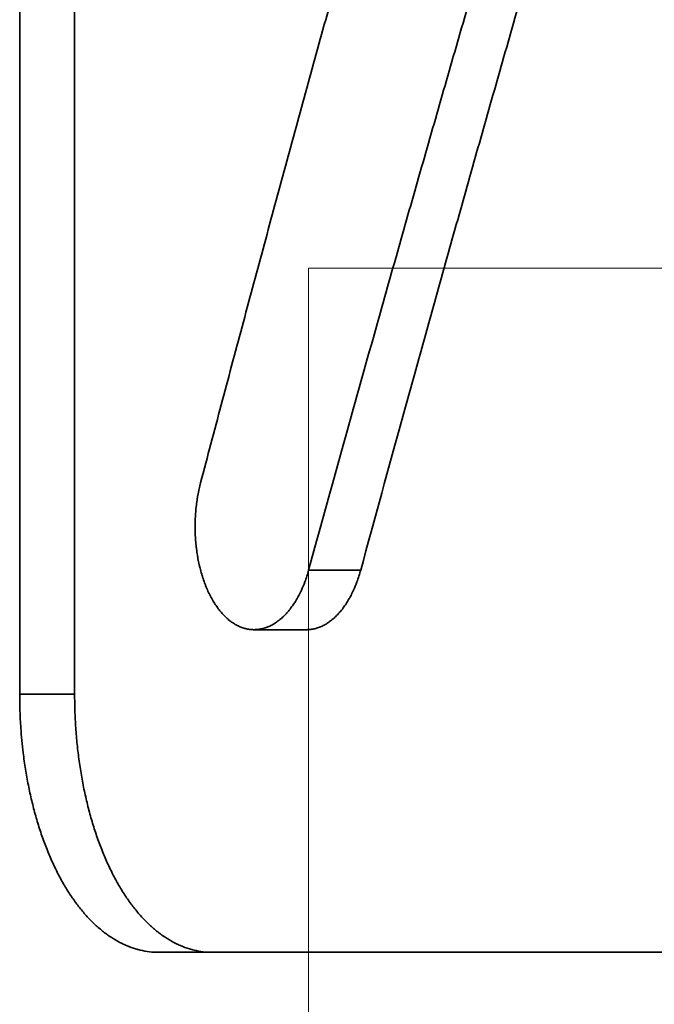
# Model space of a CAD drawing. Units: inches. Extents: x -7 to 1648, y 94 to 513.
# Drawn here: x 815 to 820, y 200 to 208 of the extents above; entities that cross this region are included whole.
import ezdxf

# ---------------------------------------------------------------- set-up
doc = ezdxf.new("R2010")
doc.units = ezdxf.units.IN
doc.header["$MEASUREMENT"] = 0
doc.linetypes.add('ACAD_ISO02W100', pattern=[15, 12, -3])
for name, color, linetype, lineweight in [('Hidden lines', 7, 'ACAD_ISO02W100', 15), ('Visible Edges(Atlas Copco)', 7, 'Continuous', 35), ('Visible Tangent Edges(Atlas Copco)', 7, 'Continuous', 35)]:
    doc.layers.add(name, color=color, linetype=linetype, lineweight=lineweight)

# ---------------------------------------------------------------- blocks, each defined once
blk = doc.blocks.new('02-80')
at = {"layer": 'Hidden lines', "ltscale": 0.5}
for p, q in [((40.375, -100.84), (-40.375, -100.84)), ((-40.375, -100.84), (-40.375, -197.68))]:
    blk.add_line(p, q, dxfattribs=at)
at = {"layer": 'Visible Edges(Atlas Copco)'}
for p, q in [((-42.6137, -104.14), (-42.6137, -93.54)), ((-40.388, -103.64), (-40.7959, -103.64)), ((-41.5337, -106.14), (-12.0212, -106.14))]:
    blk.add_line(p, q, dxfattribs=at)
blk.add_open_spline([(-42.1875, -93.54), (-42.1875, -97.0733), (-42.1875, -100.6067), (-42.1875, -104.14)], degree=3, dxfattribs=at)
for points, knots in [([(-39.071, -94.7948), (-39.1592, -95.0976), (-39.2468, -95.4005), (-39.334, -95.7034), (-39.4066, -95.9556), (-39.4789, -96.2077), (-39.5508, -96.4599), (-39.5795, -96.5606), (-39.6082, -96.6613), (-39.6368, -96.762), (-39.6941, -96.9634), (-39.7511, -97.1648), (-39.808, -97.3662), (-39.8364, -97.4669), (-39.8647, -97.5676), (-39.893, -97.6683), (-39.9497, -97.8697), (-40.0061, -98.0711), (-40.0623, -98.2725), (-40.0903, -98.3732), (-40.1184, -98.4739), (-40.1464, -98.5746), (-40.2024, -98.776), (-40.2581, -98.9774), (-40.3137, -99.1788), (-40.3415, -99.2795), (-40.3692, -99.3802), (-40.3969, -99.4809), (-40.4522, -99.6823), (-40.5073, -99.8837), (-40.5622, -100.0851), (-40.5897, -100.1858), (-40.6171, -100.2865), (-40.6444, -100.3872), (-40.6991, -100.5886), (-40.7536, -100.79), (-40.8079, -100.9914), (-40.835, -101.0921), (-40.8621, -101.1928), (-40.8891, -101.2935), (-40.9432, -101.4949), (-40.997, -101.6963), (-41.0506, -101.8977), (-41.1043, -102.0991), (-41.1577, -102.3005), (-41.2108, -102.5019)], [-0.850389, -0.850389, -0.850389, -0.850389, -0.7501297, -0.7501297, -0.7501297, -0.6666667, -0.6666667, -0.6666667, -0.6333333, -0.6333333, -0.6333333, -0.5666667, -0.5666667, -0.5666667, -0.5333333, -0.5333333, -0.5333333, -0.4666667, -0.4666667, -0.4666667, -0.4333333, -0.4333333, -0.4333333, -0.3666667, -0.3666667, -0.3666667, -0.3333333, -0.3333333, -0.3333333, -0.2666667, -0.2666667, -0.2666667, -0.2333333, -0.2333333, -0.2333333, -0.1666667, -0.1666667, -0.1666667, -0.1333333, -0.1333333, -0.1333333, -0.0666667, -0.0666667, -0.0666667, 0, 0, 0, 0]), ([(-40.3725, -103.1781), (-40.2634, -102.7815), (-40.1535, -102.385), (-40.0427, -101.9884), (-39.9597, -101.691), (-39.8761, -101.3936), (-39.7922, -101.0962), (-39.7642, -100.997), (-39.7361, -100.8979), (-39.708, -100.7987), (-39.6518, -100.6004), (-39.5955, -100.4022), (-39.5389, -100.2039), (-39.5106, -100.1047), (-39.4822, -100.0056), (-39.4538, -99.9065), (-39.397, -99.7082), (-39.34, -99.5099), (-39.2828, -99.3116), (-39.2542, -99.2125), (-39.2256, -99.1133), (-39.1969, -99.0142), (-39.1395, -98.8159), (-39.0819, -98.6176), (-39.0241, -98.4194), (-38.9952, -98.3202), (-38.9662, -98.2211), (-38.9372, -98.1219), (-38.8792, -97.9237), (-38.821, -97.7254), (-38.7626, -97.5271), (-38.7334, -97.428), (-38.7041, -97.3288), (-38.6748, -97.2297), (-38.6162, -97.0314), (-38.5574, -96.8331), (-38.4984, -96.6348), (-38.4394, -96.4366), (-38.3802, -96.2383), (-38.3209, -96.04)], [-0.7876016, -0.7876016, -0.7876016, -0.7876016, -0.6563347, -0.6563347, -0.6563347, -0.5578845, -0.5578845, -0.5578845, -0.5250677, -0.5250677, -0.5250677, -0.4594343, -0.4594343, -0.4594343, -0.4266175, -0.4266175, -0.4266175, -0.3609841, -0.3609841, -0.3609841, -0.3281673, -0.3281673, -0.3281673, -0.2625339, -0.2625339, -0.2625339, -0.2297171, -0.2297171, -0.2297171, -0.1640837, -0.1640837, -0.1640837, -0.1312669, -0.1312669, -0.1312669, -0.0656335, -0.0656335, -0.0656335, 0, 0, 0, 0]), ([(-38.3209, -96.04), (-38.2615, -96.2383), (-38.2019, -96.4366), (-38.1421, -96.6348), (-38.0823, -96.8331), (-38.0223, -97.0314), (-37.9622, -97.2297), (-37.9321, -97.3288), (-37.9019, -97.428), (-37.8718, -97.5271), (-37.8114, -97.7254), (-37.7508, -97.9237), (-37.6901, -98.1219), (-37.6597, -98.2211), (-37.6293, -98.3202), (-37.5988, -98.4194), (-37.5378, -98.6176), (-37.4767, -98.8159), (-37.4154, -99.0142), (-37.3847, -99.1133), (-37.354, -99.2125), (-37.3232, -99.3116), (-37.2617, -99.5099), (-37.2, -99.7082), (-37.1381, -99.9065), (-37.1071, -100.0056), (-37.0761, -100.1047), (-37.0451, -100.2039), (-36.983, -100.4022), (-36.9207, -100.6004), (-36.8582, -100.7987), (-36.827, -100.8979), (-36.7957, -100.997), (-36.7644, -101.0962), (-36.7017, -101.2944), (-36.6388, -101.4927), (-36.5758, -101.691), (-36.5443, -101.7901), (-36.5127, -101.8893), (-36.4811, -101.9884), (-36.4179, -102.1867), (-36.3545, -102.385), (-36.2908, -102.5833), (-36.2272, -102.7815), (-36.1635, -102.9798), (-36.0995, -103.1781)], [-0.7876016, -0.7876016, -0.7876016, -0.7876016, -0.7219681, -0.7219681, -0.7219681, -0.6563347, -0.6563347, -0.6563347, -0.6235179, -0.6235179, -0.6235179, -0.5578845, -0.5578845, -0.5578845, -0.5250677, -0.5250677, -0.5250677, -0.4594343, -0.4594343, -0.4594343, -0.4266175, -0.4266175, -0.4266175, -0.3609841, -0.3609841, -0.3609841, -0.3281673, -0.3281673, -0.3281673, -0.2625339, -0.2625339, -0.2625339, -0.2297171, -0.2297171, -0.2297171, -0.1640837, -0.1640837, -0.1640837, -0.1312669, -0.1312669, -0.1312669, -0.0656335, -0.0656335, -0.0656335, 0, 0, 0, 0]), ([(-39.9687, -103.1781), (-39.8607, -102.7815), (-39.7519, -102.385), (-39.6423, -101.9884), (-39.5601, -101.691), (-39.4774, -101.3936), (-39.3942, -101.0962), (-39.3665, -100.997), (-39.3388, -100.8979), (-39.311, -100.7987), (-39.2553, -100.6004), (-39.1995, -100.4022), (-39.1435, -100.2039), (-39.1155, -100.1047), (-39.0874, -100.0056), (-39.0593, -99.9065), (-39.0031, -99.7082), (-38.9466, -99.5099), (-38.89, -99.3116), (-38.8617, -99.2125), (-38.8333, -99.1133), (-38.8049, -99.0142), (-38.7481, -98.8159), (-38.691, -98.6176), (-38.6338, -98.4194), (-38.6052, -98.3202), (-38.5765, -98.2211), (-38.5478, -98.1219), (-38.4904, -97.9237), (-38.4328, -97.7254), (-38.375, -97.5271), (-38.3461, -97.428), (-38.3171, -97.3288), (-38.2881, -97.2297), (-38.2348, -97.0474), (-38.1813, -96.8652), (-38.1276, -96.6829)], [-0.7876016, -0.7876016, -0.7876016, -0.7876016, -0.6563347, -0.6563347, -0.6563347, -0.5578845, -0.5578845, -0.5578845, -0.5250677, -0.5250677, -0.5250677, -0.4594343, -0.4594343, -0.4594343, -0.4266175, -0.4266175, -0.4266175, -0.3609841, -0.3609841, -0.3609841, -0.3281673, -0.3281673, -0.3281673, -0.2625339, -0.2625339, -0.2625339, -0.2297171, -0.2297171, -0.2297171, -0.1640837, -0.1640837, -0.1640837, -0.1312669, -0.1312669, -0.1312669, -0.0709352, -0.0709352, -0.0709352, -0.0709352]), ([(-41.2108, -102.5019), (-41.215, -102.5177), (-41.2189, -102.5338), (-41.2225, -102.55), (-41.2261, -102.5663), (-41.2293, -102.5828), (-41.2323, -102.5994), (-41.2338, -102.6078), (-41.2352, -102.6161), (-41.2365, -102.6245), (-41.2392, -102.6413), (-41.2415, -102.6583), (-41.2436, -102.6754), (-41.2446, -102.6839), (-41.2455, -102.6925), (-41.2464, -102.7011), (-41.2481, -102.7183), (-41.2495, -102.7356), (-41.2505, -102.7529), (-41.2511, -102.7616), (-41.2515, -102.7703), (-41.2519, -102.779), (-41.2527, -102.7964), (-41.2531, -102.8138), (-41.2532, -102.8313), (-41.2533, -102.84), (-41.2532, -102.8487), (-41.2531, -102.8575), (-41.2529, -102.8749), (-41.2524, -102.8923), (-41.2515, -102.9097), (-41.2511, -102.9184), (-41.2506, -102.9271), (-41.25, -102.9358), (-41.2488, -102.9531), (-41.2473, -102.9704), (-41.2455, -102.9875), (-41.2446, -102.9961), (-41.2436, -103.0046), (-41.2425, -103.0132), (-41.2404, -103.0302), (-41.2379, -103.0471), (-41.2352, -103.0639), (-41.2338, -103.0722), (-41.2323, -103.0806), (-41.2308, -103.0889), (-41.2277, -103.1055), (-41.2243, -103.1219), (-41.2207, -103.1381), (-41.2188, -103.1462), (-41.2169, -103.1542), (-41.2149, -103.1622), (-41.2109, -103.1782), (-41.2067, -103.1939), (-41.2021, -103.2094), (-41.1998, -103.2171), (-41.1975, -103.2248), (-41.195, -103.2324), (-41.1902, -103.2476), (-41.185, -103.2626), (-41.1796, -103.2772), (-41.1769, -103.2845), (-41.1742, -103.2917), (-41.1713, -103.2989), (-41.1656, -103.3132), (-41.1597, -103.3271), (-41.1535, -103.3407), (-41.1504, -103.3475), (-41.1472, -103.3543), (-41.144, -103.3609), (-41.1375, -103.3741), (-41.1308, -103.387), (-41.1239, -103.3995), (-41.1204, -103.4057), (-41.1169, -103.4119), (-41.1133, -103.4179), (-41.1061, -103.43), (-41.0987, -103.4416), (-41.0911, -103.4528), (-41.0873, -103.4584), (-41.0834, -103.4639), (-41.0795, -103.4693), (-41.0717, -103.4801), (-41.0636, -103.4904), (-41.0554, -103.5003), (-41.0513, -103.5052), (-41.0472, -103.51), (-41.0429, -103.5147), (-41.0345, -103.5241), (-41.026, -103.533), (-41.0172, -103.5414), (-41.0128, -103.5456), (-41.0084, -103.5497), (-41.004, -103.5536), (-40.995, -103.5615), (-40.986, -103.5689), (-40.9768, -103.5757), (-40.9722, -103.5791), (-40.9676, -103.5824), (-40.9629, -103.5856), (-40.9536, -103.5919), (-40.9441, -103.5977), (-40.9346, -103.603), (-40.9298, -103.6056), (-40.925, -103.6081), (-40.9201, -103.6104), (-40.9105, -103.6151), (-40.9007, -103.6193), (-40.8909, -103.6229), (-40.886, -103.6247), (-40.881, -103.6263), (-40.8761, -103.6278), (-40.8662, -103.6309), (-40.8562, -103.6333), (-40.8462, -103.6352), (-40.8412, -103.6362), (-40.8362, -103.637), (-40.8312, -103.6377), (-40.8211, -103.639), (-40.8111, -103.6398), (-40.801, -103.64), (-40.7959, -103.64), (-40.7909, -103.64), (-40.7858, -103.6398), (-40.7758, -103.6394), (-40.7657, -103.6385), (-40.7556, -103.637), (-40.7506, -103.6362), (-40.7455, -103.6353), (-40.7405, -103.6342), (-40.7305, -103.6322), (-40.7204, -103.6295), (-40.7105, -103.6263), (-40.7055, -103.6247), (-40.7005, -103.6229), (-40.6956, -103.621), (-40.6857, -103.6173), (-40.6759, -103.6129), (-40.6661, -103.608), (-40.6612, -103.6056), (-40.6564, -103.603), (-40.6515, -103.6003), (-40.6419, -103.5949), (-40.6323, -103.5889), (-40.6229, -103.5824), (-40.6182, -103.5791), (-40.6135, -103.5758), (-40.6088, -103.5722), (-40.5995, -103.5652), (-40.5903, -103.5577), (-40.5813, -103.5496), (-40.5767, -103.5456), (-40.5722, -103.5414), (-40.5678, -103.5371), (-40.5589, -103.5286), (-40.5502, -103.5195), (-40.5416, -103.51), (-40.5373, -103.5052), (-40.5331, -103.5003), (-40.5289, -103.4953), (-40.5206, -103.4853), (-40.5124, -103.4748), (-40.5044, -103.4639), (-40.5004, -103.4584), (-40.4965, -103.4529), (-40.4926, -103.4472), (-40.4848, -103.4358), (-40.4772, -103.424), (-40.4699, -103.4118), (-40.4663, -103.4057), (-40.4627, -103.3995), (-40.4591, -103.3932), (-40.452, -103.3806), (-40.4452, -103.3676), (-40.4386, -103.3542), (-40.4353, -103.3475), (-40.432, -103.3408), (-40.4289, -103.3339), (-40.4193, -103.3133), (-40.4104, -103.2919), (-40.4021, -103.2698), (-40.3911, -103.2404), (-40.3812, -103.2097), (-40.3725, -103.1781)], [-3.141593, -3.141593, -3.141593, -3.141593, -3.076143, -3.076143, -3.076143, -3.010693, -3.010693, -3.010693, -2.977968, -2.977968, -2.977968, -2.912518, -2.912518, -2.912518, -2.879793, -2.879793, -2.879793, -2.814343, -2.814343, -2.814343, -2.781618, -2.781618, -2.781618, -2.716169, -2.716169, -2.716169, -2.683444, -2.683444, -2.683444, -2.617994, -2.617994, -2.617994, -2.585269, -2.585269, -2.585269, -2.519819, -2.519819, -2.519819, -2.487094, -2.487094, -2.487094, -2.421644, -2.421644, -2.421644, -2.388919, -2.388919, -2.388919, -2.32347, -2.32347, -2.32347, -2.290745, -2.290745, -2.290745, -2.225295, -2.225295, -2.225295, -2.19257, -2.19257, -2.19257, -2.12712, -2.12712, -2.12712, -2.094395, -2.094395, -2.094395, -2.028945, -2.028945, -2.028945, -1.99622, -1.99622, -1.99622, -1.93077, -1.93077, -1.93077, -1.898046, -1.898046, -1.898046, -1.832596, -1.832596, -1.832596, -1.799871, -1.799871, -1.799871, -1.734421, -1.734421, -1.734421, -1.701696, -1.701696, -1.701696, -1.636246, -1.636246, -1.636246, -1.603521, -1.603521, -1.603521, -1.538071, -1.538071, -1.538071, -1.505346, -1.505346, -1.505346, -1.439897, -1.439897, -1.439897, -1.407172, -1.407172, -1.407172, -1.341722, -1.341722, -1.341722, -1.308997, -1.308997, -1.308997, -1.243547, -1.243547, -1.243547, -1.210822, -1.210822, -1.210822, -1.145372, -1.145372, -1.145372, -1.112647, -1.112647, -1.112647, -1.047198, -1.047198, -1.047198, -1.014473, -1.014473, -1.014473, -0.949023, -0.949023, -0.949023, -0.916298, -0.916298, -0.916298, -0.850848, -0.850848, -0.850848, -0.818123, -0.818123, -0.818123, -0.752673, -0.752673, -0.752673, -0.719948, -0.719948, -0.719948, -0.654498, -0.654498, -0.654498, -0.621774, -0.621774, -0.621774, -0.556324, -0.556324, -0.556324, -0.523599, -0.523599, -0.523599, -0.458149, -0.458149, -0.458149, -0.425424, -0.425424, -0.425424, -0.359974, -0.359974, -0.359974, -0.327249, -0.327249, -0.327249, -0.261799, -0.261799, -0.261799, -0.229074, -0.229074, -0.229074, -0.1309, -0.1309, -0.1309, 0, 0, 0, 0]), ([(-40.388, -103.64), (-40.3847, -103.64), (-40.3813, -103.6399), (-40.378, -103.6398), (-40.368, -103.6394), (-40.358, -103.6385), (-40.348, -103.637), (-40.343, -103.6362), (-40.3381, -103.6353), (-40.3331, -103.6342), (-40.3231, -103.6322), (-40.3132, -103.6295), (-40.3034, -103.6263), (-40.2984, -103.6247), (-40.2935, -103.6229), (-40.2886, -103.621), (-40.2788, -103.6173), (-40.2691, -103.6129), (-40.2594, -103.608), (-40.2546, -103.6056), (-40.2498, -103.603), (-40.245, -103.6003), (-40.2355, -103.5949), (-40.226, -103.5889), (-40.2167, -103.5824), (-40.212, -103.5791), (-40.2073, -103.5758), (-40.2027, -103.5722), (-40.1935, -103.5652), (-40.1844, -103.5577), (-40.1754, -103.5496), (-40.171, -103.5456), (-40.1665, -103.5414), (-40.1621, -103.5371), (-40.1533, -103.5286), (-40.1447, -103.5195), (-40.1362, -103.51), (-40.132, -103.5052), (-40.1278, -103.5003), (-40.1236, -103.4953), (-40.1153, -103.4853), (-40.1072, -103.4748), (-40.0993, -103.4639), (-40.0954, -103.4584), (-40.0915, -103.4529), (-40.0876, -103.4472), (-40.08, -103.4358), (-40.0725, -103.424), (-40.0652, -103.4118), (-40.0616, -103.4057), (-40.058, -103.3995), (-40.0545, -103.3932), (-40.0475, -103.3806), (-40.0407, -103.3676), (-40.0342, -103.3542), (-40.0309, -103.3475), (-40.0277, -103.3408), (-40.0246, -103.3339), (-40.0152, -103.3133), (-40.0063, -103.2919), (-39.9981, -103.2698), (-39.9872, -103.2404), (-39.9774, -103.2097), (-39.9687, -103.1781)], [-1.134463, -1.134463, -1.134463, -1.134463, -1.112647, -1.112647, -1.112647, -1.047198, -1.047198, -1.047198, -1.014473, -1.014473, -1.014473, -0.949023, -0.949023, -0.949023, -0.916298, -0.916298, -0.916298, -0.850848, -0.850848, -0.850848, -0.818123, -0.818123, -0.818123, -0.752673, -0.752673, -0.752673, -0.719948, -0.719948, -0.719948, -0.654498, -0.654498, -0.654498, -0.621774, -0.621774, -0.621774, -0.556324, -0.556324, -0.556324, -0.523599, -0.523599, -0.523599, -0.458149, -0.458149, -0.458149, -0.425424, -0.425424, -0.425424, -0.359974, -0.359974, -0.359974, -0.327249, -0.327249, -0.327249, -0.261799, -0.261799, -0.261799, -0.229074, -0.229074, -0.229074, -0.1309, -0.1309, -0.1309, 0, 0, 0, 0]), ([(-41.5337, -106.14), (-41.558, -106.14), (-41.5822, -106.1386), (-41.6064, -106.1357), (-41.6305, -106.1329), (-41.6546, -106.1286), (-41.6785, -106.1229), (-41.6904, -106.12), (-41.7023, -106.1168), (-41.7142, -106.1133), (-41.7379, -106.1062), (-41.7615, -106.0977), (-41.7848, -106.0878), (-41.7965, -106.0828), (-41.8081, -106.0775), (-41.8197, -106.0719), (-41.8428, -106.0606), (-41.8656, -106.0479), (-41.8882, -106.0339), (-41.8995, -106.0268), (-41.9107, -106.0195), (-41.9218, -106.0118), (-41.944, -105.9964), (-41.966, -105.9797), (-41.9876, -105.9617), (-41.9984, -105.9527), (-42.0091, -105.9434), (-42.0197, -105.9337), (-42.0409, -105.9144), (-42.0617, -105.8939), (-42.0821, -105.8721), (-42.0923, -105.8611), (-42.1024, -105.8499), (-42.1124, -105.8384), (-42.1324, -105.8154), (-42.1519, -105.7911), (-42.171, -105.7657), (-42.1805, -105.753), (-42.1899, -105.74), (-42.1992, -105.7267), (-42.2177, -105.7001), (-42.2358, -105.6724), (-42.2533, -105.6437), (-42.2621, -105.6293), (-42.2708, -105.6146), (-42.2793, -105.5997), (-42.2963, -105.5699), (-42.3127, -105.539), (-42.3286, -105.5072), (-42.3365, -105.4913), (-42.3443, -105.4751), (-42.352, -105.4587), (-42.3673, -105.4259), (-42.382, -105.3921), (-42.396, -105.3575), (-42.4031, -105.3402), (-42.41, -105.3227), (-42.4167, -105.305), (-42.4301, -105.2695), (-42.443, -105.2332), (-42.4551, -105.1961), (-42.4612, -105.1776), (-42.4672, -105.1589), (-42.4729, -105.14), (-42.4844, -105.1022), (-42.4953, -105.0637), (-42.5054, -105.0246), (-42.5105, -105.005), (-42.5154, -104.9853), (-42.5202, -104.9654), (-42.5296, -104.9257), (-42.5384, -104.8853), (-42.5465, -104.8445), (-42.5505, -104.8241), (-42.5544, -104.8035), (-42.5581, -104.7829), (-42.5654, -104.7416), (-42.5721, -104.6998), (-42.578, -104.6576), (-42.581, -104.6366), (-42.5837, -104.6154), (-42.5863, -104.5942), (-42.5941, -104.5304), (-42.6003, -104.4659), (-42.6047, -104.4011), (-42.6077, -104.3578), (-42.61, -104.3143), (-42.6114, -104.2708), (-42.6129, -104.2273), (-42.6137, -104.1836), (-42.6137, -104.14)], [-1.570796, -1.570796, -1.570796, -1.570796, -1.505346, -1.505346, -1.505346, -1.439897, -1.439897, -1.439897, -1.407172, -1.407172, -1.407172, -1.341722, -1.341722, -1.341722, -1.308997, -1.308997, -1.308997, -1.243547, -1.243547, -1.243547, -1.210822, -1.210822, -1.210822, -1.145372, -1.145372, -1.145372, -1.112647, -1.112647, -1.112647, -1.047198, -1.047198, -1.047198, -1.014473, -1.014473, -1.014473, -0.949023, -0.949023, -0.949023, -0.916298, -0.916298, -0.916298, -0.850848, -0.850848, -0.850848, -0.818123, -0.818123, -0.818123, -0.752673, -0.752673, -0.752673, -0.719948, -0.719948, -0.719948, -0.654498, -0.654498, -0.654498, -0.621774, -0.621774, -0.621774, -0.556324, -0.556324, -0.556324, -0.523599, -0.523599, -0.523599, -0.458149, -0.458149, -0.458149, -0.425424, -0.425424, -0.425424, -0.359974, -0.359974, -0.359974, -0.327249, -0.327249, -0.327249, -0.261799, -0.261799, -0.261799, -0.229074, -0.229074, -0.229074, -0.1309, -0.1309, -0.1309, -0.06545, -0.06545, -0.06545, 0, 0, 0, 0]), ([(-42.1875, -104.14), (-42.1875, -104.1836), (-42.1868, -104.2273), (-42.1853, -104.2708), (-42.1839, -104.3143), (-42.1816, -104.3578), (-42.1787, -104.4011), (-42.1772, -104.4227), (-42.1755, -104.4443), (-42.1737, -104.4658), (-42.17, -104.5088), (-42.1656, -104.5517), (-42.1605, -104.5942), (-42.1579, -104.6154), (-42.1551, -104.6366), (-42.1522, -104.6576), (-42.1464, -104.6998), (-42.1398, -104.7416), (-42.1325, -104.7829), (-42.1288, -104.8035), (-42.125, -104.8241), (-42.121, -104.8445), (-42.113, -104.8853), (-42.1043, -104.9257), (-42.095, -104.9654), (-42.0903, -104.9853), (-42.0854, -105.005), (-42.0804, -105.0246), (-42.0703, -105.0637), (-42.0596, -105.1022), (-42.0482, -105.14), (-42.0425, -105.1589), (-42.0366, -105.1776), (-42.0306, -105.1961), (-42.0185, -105.2332), (-42.0058, -105.2695), (-41.9925, -105.305), (-41.9859, -105.3227), (-41.979, -105.3402), (-41.9721, -105.3575), (-41.9581, -105.3921), (-41.9436, -105.4259), (-41.9284, -105.4587), (-41.9209, -105.4751), (-41.9132, -105.4913), (-41.9053, -105.5072), (-41.8896, -105.539), (-41.8733, -105.5699), (-41.8565, -105.5997), (-41.848, -105.6146), (-41.8395, -105.6293), (-41.8308, -105.6437), (-41.8135, -105.6724), (-41.7956, -105.7001), (-41.7772, -105.7267), (-41.768, -105.74), (-41.7587, -105.753), (-41.7492, -105.7657), (-41.7304, -105.7911), (-41.711, -105.8154), (-41.6913, -105.8384), (-41.6814, -105.8499), (-41.6714, -105.8611), (-41.6613, -105.8721), (-41.6411, -105.8939), (-41.6205, -105.9144), (-41.5995, -105.9337), (-41.589, -105.9434), (-41.5784, -105.9527), (-41.5677, -105.9617), (-41.5463, -105.9797), (-41.5246, -105.9964), (-41.5026, -106.0118), (-41.4916, -106.0195), (-41.4805, -106.0268), (-41.4693, -106.0339), (-41.447, -106.0479), (-41.4243, -106.0606), (-41.4015, -106.0719), (-41.39, -106.0775), (-41.3785, -106.0828), (-41.367, -106.0878), (-41.3439, -106.0977), (-41.3205, -106.1062), (-41.297, -106.1133), (-41.2853, -106.1168), (-41.2735, -106.12), (-41.2617, -106.1229), (-41.238, -106.1286), (-41.2142, -106.1329), (-41.1903, -106.1357), (-41.1664, -106.1386), (-41.1424, -106.14), (-41.1183, -106.14)], [0, 0, 0, 0, 0.06545, 0.06545, 0.06545, 0.1309, 0.1309, 0.1309, 0.163625, 0.163625, 0.163625, 0.229074, 0.229074, 0.229074, 0.261799, 0.261799, 0.261799, 0.327249, 0.327249, 0.327249, 0.359974, 0.359974, 0.359974, 0.425424, 0.425424, 0.425424, 0.458149, 0.458149, 0.458149, 0.523599, 0.523599, 0.523599, 0.556324, 0.556324, 0.556324, 0.621774, 0.621774, 0.621774, 0.654498, 0.654498, 0.654498, 0.719948, 0.719948, 0.719948, 0.752673, 0.752673, 0.752673, 0.818123, 0.818123, 0.818123, 0.850848, 0.850848, 0.850848, 0.916298, 0.916298, 0.916298, 0.949023, 0.949023, 0.949023, 1.014473, 1.014473, 1.014473, 1.047198, 1.047198, 1.047198, 1.112647, 1.112647, 1.112647, 1.145372, 1.145372, 1.145372, 1.210822, 1.210822, 1.210822, 1.243547, 1.243547, 1.243547, 1.308997, 1.308997, 1.308997, 1.341722, 1.341722, 1.341722, 1.407172, 1.407172, 1.407172, 1.439897, 1.439897, 1.439897, 1.505346, 1.505346, 1.505346, 1.570796, 1.570796, 1.570796, 1.570796])]:
    blk.add_open_spline(points, degree=3, knots=knots, dxfattribs=at)
at = {"layer": 'Visible Tangent Edges(Atlas Copco)'}
for p, q in [((-39.9687, -103.1781), (-40.3725, -103.1781)), ((-42.1875, -104.14), (-42.6137, -104.14))]:
    blk.add_line(p, q, dxfattribs=at)

msp = doc.modelspace()

# ---------------------------------------------------------------- block references
msp.add_blockref('02-80', (857.8918, 306.4909))

doc.saveas('drawing.dxf')
